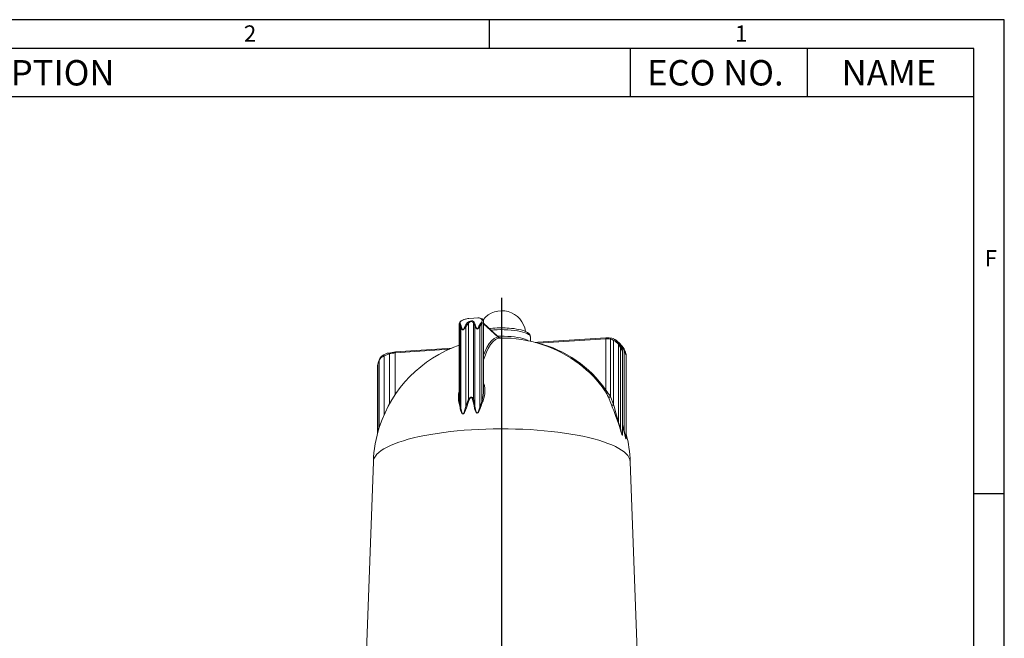
# Model space of a CAD drawing. Units: millimetres. Extents: x 13 to 4189, y 6 to 5925.
# Drawn here: x 2139 to 4189, y 4636 to 5925 of the extents above; entities that cross this region are included whole.
import ezdxf

# ---------------------------------------------------------------- set-up
doc = ezdxf.new("R2010")
doc.units = ezdxf.units.MM
doc.header["$LTSCALE"] = 20
doc.linetypes.add('SLD-Solid', pattern=[0])
doc.layers.add('LAYER_1', color=7, linetype='SLD-Solid')
doc.layers.add('SLD-0', color=7, linetype='SLD-Solid')
doc.styles.add('SLDTEXTSTYLE0', font='ARIAL.TTF', dxfattribs={"width": 0.948})
doc.styles.add('SLDTEXTSTYLE1', font='GOTHIC.TTF', dxfattribs={"width": 0.913})
doc.dimstyles.new('SLDDIMSTYLE4', dxfattribs={"dimtxt": 51.366374, "dimasz": 51.366374, "dimexe": 0, "dimexo": 0.0625, "dimgap": 12.841593, "dimtad": 1, "dimdec": 4, "dimlfac": 8, "dimzin": 12, "dimdsep": 46, "dimtxsty": 'SLDTEXTSTYLE0', "dimsah": 1, "dimcen": 0.09, "dimazin": 3, "dimtfac": 1, "dimtofl": 0, "dimtmove": 0, "dimatfit": 3, "dimfxl": 0, "dimfrac": 2, "dimtolj": 1, "dimtzin": 12, "dimarcsym": 0})

# ---------------------------------------------------------------- blocks, each defined once
blk = doc.blocks.new('SW_TABLEANNOTATION_0')
at = {"layer": 'LAYER_1', "color": 0}
for p, q in [((4052.8, 0), (0, 0)), ((3337, 0), (3337, -100)), ((3705.9, 0), (3705.9, -100)), ((4052.8, -100), (4052.8, 0)), ((0, -100), (4052.8, -100))]:
    blk.add_line(p, q, dxfattribs=at)
at = {"layer": 'LAYER_1', "color": 0, "attachment_point": 1, "style": 'SLDTEXTSTYLE0'}
for s, insert, char_height in [('DESCRIPTION', (1799.7, -23.9), 52.917), ('ECO NO.', (3372.5, -23.9), 52.92), ('NAME', (3777.4, -23.9), 52.92)]:
    blk.add_mtext(s, dxfattribs=dict(at, insert=insert, char_height=char_height))
blk = doc.blocks.new('_D_4')
at = {"layer": 'SLD-0', "color": 7}
for p, q in [((3042.9, 3784.1), (2911.5, 3486.5)), ((3142.8, 3713.7), (3142.8, 3437.7))]:
    blk.add_line(p, q, dxfattribs=at)
blk.add_arc((3142.8, 4010.4), 552.7, 246.1814, 270, dxfattribs=at)
for points in [[(2919.6, 3504.8), (2964.6, 3478.9), (2970.3, 3493.6)], [(3142.8, 3457.7), (3091.8, 3468), (3091.1, 3452.2)]]:
    blk.add_solid(points, dxfattribs=at)
at = {"layer": 'SLD-0', "color": 7, "insert": (3028.9, 3539), "char_height": 52.9, "attachment_point": 1, "rotation": 348.8535, "style": 'SLDTEXTSTYLE0'}
blk.add_mtext('=', dxfattribs=at)
blk = doc.blocks.new('_D_5')
at = {"layer": 'SLD-0', "color": 7}
for p, q in [((3242.3, 3783.9), (3367.9, 3480.6)), ((3142.8, 3713.7), (3142.8, 3435.9))]:
    blk.add_line(p, q, dxfattribs=at)
blk.add_arc((3142.8, 4024.1), 568.2, 270, 292.4992, dxfattribs=at)
for points in [[(3360.2, 3499.1), (3309.2, 3489.1), (3314.6, 3474.2)], [(3142.8, 3455.9), (3194.5, 3450.3), (3193.7, 3466.1)]]:
    blk.add_solid(points, dxfattribs=at)
at = {"layer": 'SLD-0', "color": 7, "insert": (3226, 3530.6), "char_height": 52.9, "attachment_point": 1, "rotation": 11.928, "style": 'SLDTEXTSTYLE0'}
blk.add_mtext('=', dxfattribs=at)
blk = doc.blocks.new('SW_CENTERMARKSYMBOL_0')
at = {"layer": 'SLD-0', "color": 0}
for p, q in [((0, 12.5), (0, 1321)), ((-12.5, 0), (-290.4, 0)), ((0, 0), (-6.3, 0)), ((0, 0), (0, 6.2)), ((0, 0), (0, -6.3)), ((0, 0), (6.2, 0)), ((12.5, 0), (290.4, 0)), ((0, -12.5), (0, -290.4))]:
    blk.add_line(p, q, dxfattribs=at)

msp = doc.modelspace()

# ---------------------------------------------------------------- linework, layer by layer
at = {"color": 7, "linetype": 'SLD-Solid', "lineweight": 15}
for p, q in [((3054.261987, 5291.217625), (3054.261987, 5138.937409)), ((3055.299451, 5289.069603), (3055.299451, 5126.319406)), ((3057.836782, 5283.059242), (3055.299451, 5289.069603)), ((3073.404283, 5134.148424), (3073.404283, 5292.548563)), ((3083.672817, 5293.236126), (3083.672817, 5134.835987)), ((3101.370443, 5129.404238), (3101.370443, 5292.154435)), ((3105.064445, 5154.460003), (3105.064445, 5296.497192)), ((3133.611005, 5265.46147), (3105.064445, 5292.493618)), ((3134.303592, 5263.816802), (3105.064445, 5291.504794)), ((3057.836782, 5114.984875), (3057.836782, 5283.059242)), ((3068.105317, 5284.942796), (3068.105317, 5119.057947)), ((3086.79355, 5120.309278), (3086.79355, 5286.194127)), ((3097.062085, 5285.685699), (3097.062085, 5117.611332)), ((3140.472081, 5261.688599), (3139.982771, 5261.638528)), ((3142.789926, 5261.778131), (3140.073983, 5261.763176)), ((3202.78883, 5254.941234), (3202.78883, 5263.58863)), ((3212.013323, 5252.627697), (3218.35844, 5252.881216)), ((3359.280644, 5260.039166), (3217.765373, 5251.094979)), ((3359.716018, 5261.90561), (3218.200747, 5252.961423)), ((3359.647567, 5260.060392), (3359.280644, 5260.039166)), ((3359.647567, 5152.774206), (3359.647567, 5260.060392)), ((3369.014239, 5259.366806), (3369.014239, 5139.683122)), ((3375.699626, 5123.14881), (3375.699626, 5256.347451)), ((3385.96816, 5248.774079), (3385.96816, 5086.023881)), ((3390.276518, 5240.991923), (3385.96816, 5248.774079)), ((2909.310861, 5124.869406), (2909.310861, 5228.585879)), ((2921.241924, 5230.708866), (2920.877583, 5230.681128)), ((2920.877583, 5230.681128), (2920.877583, 5143.564948)), ((3034.038746, 5238.688124), (2921.241924, 5230.708866)), ((3039.223744, 5240.890378), (2921.724636, 5232.578479)), ((3390.276518, 5072.917556), (3390.276518, 5240.991923)), ((3392.468863, 5243.914528), (3392.468863, 5242.436443)), ((3393.97052, 5061.921412), (3393.97052, 5235.321977)), ((3397.484777, 5239.016895), (3397.294304, 5239.297156)), ((3397.85974, 5238.492153), (3397.512237, 5239.034937)), ((3397.76783, 5068.808502), (3397.76783, 5234.693351)), ((3401.461832, 5052.865511), (3401.461832, 5227.016196)), ((2887.690623, 5215.410294), (2885.153292, 5207.169763)), ((2885.153292, 5207.169763), (2885.153292, 5066.019778)), ((2887.690623, 5074.629929), (2887.690623, 5215.410294)), ((2897.959158, 5224.358792), (2897.959158, 5102.097114)), ((2884.115829, 5201.376161), (2884.115829, 5062.482237)), ((3105.064445, 5166.579156), (3106.520121, 5162.657591)), ((3055.299451, 5126.319406), (3057.836782, 5114.984875)), ((3068.105317, 5119.057947), (3073.404283, 5134.148424)), ((3083.672817, 5134.835987), (3086.79355, 5120.309278)), ((3369.014239, 5139.683122), (3375.699626, 5123.14881)), ((3385.96816, 5086.023881), (3390.276518, 5072.917556)), ((3393.97052, 5080.780162), (3397.76783, 5068.808502)), ((2875.463487, 5004.001746), (2850.815254, 4322.249228)), ((3426.941076, 4538.581631), (3410.114173, 5004.001746))]:
    msp.add_line(p, q, dxfattribs=at)
at = {"color": 7, "linetype": 'SLD-Solid', "lineweight": 15, "flags": 128}
for points in [[(3055.299451, 5289.069603), (3054.268245, 5291.056654), (3054.307324, 5291.219151)], [(3056.736088, 5290.488585), (3058.195434, 5287.31945), (3059.229531, 5284.02884)], [(3057.95151, 5297.381572), (3057.939357, 5297.374612), (3057.92344, 5297.365038)], [(3058.670703, 5297.444635), (3058.275239, 5297.480218), (3057.95151, 5297.381572)], [(3066.1456, 5285.766575), (3068.217612, 5289.656148), (3071.570569, 5293.896177)], [(3073.404283, 5292.548563), (3070.478793, 5289.090245), (3068.105317, 5284.942796)], [(3071.570569, 5293.896177), (3072.509215, 5294.762982), (3075.007841, 5296.314745), (3077.175476, 5297.069261), (3079.487689, 5297.410932), (3081.527191, 5297.293318), (3081.923518, 5297.21306), (3083.822293, 5296.429924), (3085.371445, 5294.820259)], [(3083.672817, 5293.236126), (3082.502682, 5294.86169), (3081.078029, 5295.680538), (3079.75605, 5295.921322), (3079.259394, 5295.923394), (3077.586372, 5295.633598), (3077.540453, 5295.619395), (3075.935299, 5294.898152), (3074.09344, 5293.391744), (3073.404283, 5292.548563)], [(3093.197825, 5303.726403), (3084.566826, 5303.228217), (3074.026788, 5302.448255)], [(3086.79355, 5286.194127), (3085.439225, 5289.991679), (3083.672817, 5293.236126)], [(3085.371445, 5294.820259), (3086.912304, 5291.82351), (3088.457856, 5287.260564)], [(3095.543951, 5303.574086), (3093.741601, 5303.757448), (3093.254127, 5303.721365)], [(3095.000026, 5303.581034), (3095.497473, 5303.586032), (3095.528129, 5303.582063)], [(3101.370443, 5292.154435), (3099.00215, 5289.171176), (3097.062085, 5285.685699)], [(3099.742842, 5293.368241), (3100.150866, 5293.858134), (3100.521828, 5294.353212), (3101.409007, 5295.792943), (3102.013955, 5297.205622), (3102.244745, 5298.210515), (3102.231981, 5299.148926), (3102.025471, 5299.768157), (3101.601568, 5300.31921)], [(3068.105317, 5284.942796), (3064.727575, 5280.494309), (3064.208383, 5279.916126), (3063.364377, 5279.117249), (3062.865784, 5278.766102), (3062.415793, 5278.554567), (3062.070733, 5278.472538), (3061.721321, 5278.46728), (3061.330891, 5278.55697), (3060.754999, 5278.867624), (3059.302113, 5280.445289), (3057.836782, 5283.059242)], [(3059.229531, 5284.02884), (3060.199361, 5281.056392), (3061.170475, 5279.266365), (3061.556941, 5278.905742), (3061.819346, 5278.793897), (3062.054431, 5278.787392), (3062.286804, 5278.865012), (3062.590148, 5279.080722), (3062.926641, 5279.447956), (3063.497127, 5280.295883), (3064.079745, 5281.349635), (3066.1456, 5285.766575)], [(3097.062085, 5285.685699), (3096.066875, 5284.303855), (3094.96902, 5282.896169), (3094.095134, 5281.90158), (3093.451741, 5281.281543), (3092.636479, 5280.70602), (3092.264596, 5280.547717), (3091.838829, 5280.462782), (3091.465362, 5280.478934), (3091.043044, 5280.600098), (3090.258228, 5281.092442), (3089.171145, 5282.234285), (3088.270506, 5283.490776), (3087.462101, 5284.847656), (3086.79355, 5286.194127)], [(3088.457856, 5287.260564), (3089.439172, 5284.194008), (3090.769751, 5281.502088), (3091.296854, 5280.945916), (3091.580809, 5280.804371), (3091.832088, 5280.778713), (3092.072913, 5280.841221), (3092.118739, 5280.86242), (3092.369266, 5281.027552), (3092.918966, 5281.640411), (3093.353235, 5282.307596), (3093.943716, 5283.38554), (3095.361237, 5286.448155)], [(3202.741378, 5263.596068), (3202.779324, 5263.994907), (3202.252654, 5266.612321), (3201.071457, 5268.896144), (3199.205722, 5271.042804), (3196.706438, 5272.985139), (3193.905795, 5274.586183), (3190.726635, 5276.002304), (3187.082241, 5277.300678), (3182.993184, 5278.479105), (3178.500722, 5279.529557), (3173.667337, 5280.442048), (3168.583085, 5281.206578), (3163.393873, 5281.813455), (3158.418098, 5282.251138), (3153.992578, 5282.532271), (3150.217039, 5282.696288), (3145.603879, 5282.805449), (3142.78883, 5282.823677), (3135.824074, 5282.711746), (3133.073124, 5282.605077), (3128.580038, 5282.352108), (3124.063673, 5281.994585), (3119.408928, 5281.509191), (3117.001057, 5281.190251)], [(3200.876433, 5267.478073), (3198.589435, 5269.296117), (3195.456558, 5271.027642), (3191.525291, 5272.646399), (3186.855229, 5274.127849), (3181.517166, 5275.449536), (3175.59202, 5276.591423), (3169.169612, 5277.536201), (3162.347298, 5278.269548), (3155.228497, 5278.780348), (3147.921124, 5279.060856), (3140.53595, 5279.106822), (3133.184928, 5278.917547), (3125.979491, 5278.495901), (3120.37668, 5277.993707)], [(3105.064445, 5226.081588), (3107.268312, 5232.121009), (3111.921842, 5242.164093), (3116.716563, 5250.130279), (3121.813331, 5256.384977), (3127.262734, 5260.899481), (3132.959438, 5263.496839), (3134.303592, 5263.816802)], [(3139.982771, 5261.638528), (3135.439669, 5261.17363), (3129.99084, 5258.72381), (3124.696798, 5254.431859), (3119.525426, 5248.185948), (3114.596865, 5240.038409), (3110.817121, 5232.069574), (3107.453518, 5223.469089), (3105.064445, 5216.172939)], [(3197.826529, 5256.137631), (3195.456558, 5257.392809), (3191.525291, 5259.011565), (3186.855229, 5260.493016), (3181.517166, 5261.814702), (3175.59202, 5262.956589), (3169.169612, 5263.901368), (3162.347298, 5264.634715), (3155.228497, 5265.145514), (3147.921124, 5265.426023), (3140.53595, 5265.471988), (3133.819409, 5265.308441)], [(3360.10946, 5261.927781), (3359.834007, 5261.912878), (3359.715398, 5261.903667)], [(3360.266484, 5261.848461), (3360.15032, 5261.924407), (3360.10932, 5261.928364)], [(3375.699626, 5256.347451), (3372.514261, 5258.369016), (3369.014239, 5259.366806)], [(3372.067471, 5261.348493), (3374.58404, 5260.732565), (3379.412067, 5257.973408)], [(3386.733602, 5249.623121), (3389.390251, 5245.388688), (3391.272144, 5241.343364)], [(3389.616485, 5248.445121), (3389.090265, 5249.205182), (3388.23996, 5250.330329), (3388.060297, 5250.57032), (3388.370375, 5250.268652)], [(3393.035215, 5240.834772), (3391.73004, 5244.525873), (3389.616485, 5248.445121)], [(3392.468863, 5243.914528), (3390.960683, 5246.233292), (3390.42808, 5246.940148)], [(2909.310861, 5228.585879), (2903.497212, 5227.003402), (2897.959158, 5224.358792)], [(2909.310861, 5228.585879), (2909.136709, 5229.115828), (2908.905799, 5229.589384), (2908.630106, 5229.98199), (2908.323925, 5230.273286), (2908.003136, 5230.448167), (2907.684371, 5230.497565), (2907.583673, 5230.485927)], [(2920.877583, 5230.681128), (2920.885175, 5231.139714), (2920.917789, 5231.556717), (2920.974173, 5231.916124), (2921.05216, 5232.20413), (2921.148756, 5232.409675), (2921.260251, 5232.524866), (2921.328413, 5232.548202)], [(2921.241924, 5230.708866), (2921.254589, 5231.16798), (2921.292096, 5231.585464), (2921.353006, 5231.945276), (2921.434976, 5232.233587), (2921.534857, 5232.439318), (2921.64881, 5232.554563), (2921.724636, 5232.578479)], [(2921.724543, 5232.577882), (2921.450806, 5232.558075), (2921.333135, 5232.546768)], [(3393.967924, 5235.321992), (3393.969969, 5235.24378), (3393.912018, 5234.678347), (3393.832244, 5234.476892), (3393.730157, 5234.408245), (3393.631763, 5234.44099), (3393.513526, 5234.556768), (3393.358077, 5234.787743), (3393.080195, 5235.31937), (3392.063188, 5237.536291), (3390.276518, 5240.991923)], [(3391.272144, 5241.343364), (3392.522713, 5237.796235), (3393.227261, 5235.572514), (3393.417661, 5235.062587), (3393.523366, 5234.855468), (3393.603148, 5234.76747), (3393.668899, 5234.76793), (3393.736029, 5234.887754), (3393.786746, 5235.154771), (3393.817876, 5235.846988), (3393.779967, 5236.759758), (3393.035215, 5240.834772)], [(3397.76783, 5234.693351), (3395.468201, 5239.436616), (3392.468863, 5243.914528)], [(3393.186865, 5244.873192), (3395.993999, 5240.751099), (3398.807546, 5235.059935)], [(3397.294304, 5239.297156), (3395.149516, 5242.452978), (3393.305009, 5244.699705)], [(3400.619661, 5231.99179), (3399.311819, 5235.681551), (3397.85974, 5238.492153)], [(3398.807546, 5235.059935), (3400.075692, 5231.411176), (3400.965857, 5228.144485), (3401.167193, 5227.399779), (3401.247263, 5227.164017), (3401.302626, 5227.058994), (3401.342528, 5227.048845), (3401.348692, 5227.056588), (3401.374445, 5227.150213), (3401.384607, 5227.61817), (3401.347943, 5228.182447), (3401.23357, 5229.137165), (3400.619661, 5231.99179)], [(3401.453746, 5227.016137), (3401.436194, 5226.74354), (3401.396006, 5226.691889), (3401.326707, 5226.735086), (3401.244915, 5226.869068), (3401.190469, 5226.990389)], [(2885.153292, 5207.169763), (2885.053665, 5207.218295), (2884.97458, 5207.263392), (2884.916755, 5207.304643), (2884.880719, 5207.341672), (2884.8668, 5207.374142), (2884.867833, 5207.387338)], [(2884.957999, 5207.441461), (2886.265842, 5212.206171), (2887.547092, 5215.738894)], [(2887.690623, 5215.410294), (2887.603301, 5215.537055), (2887.541241, 5215.658686), (2887.505143, 5215.773818), (2887.495414, 5215.881151), (2887.512164, 5215.979477), (2887.555203, 5216.067688), (2887.624048, 5216.144789), (2887.717921, 5216.209911)], [(2895.386346, 5225.934078), (2895.268374, 5225.84334), (2895.059088, 5225.541986)], [(2897.959158, 5224.358792), (2897.619391, 5224.884152), (2897.221331, 5225.341555), (2896.789958, 5225.702295), (2896.352343, 5225.943734), (2895.935949, 5226.050721), (2895.566906, 5226.016541), (2895.386346, 5225.934078)], [(3106.520121, 5162.657591), (3107.088566, 5160.711665), (3107.484241, 5158.697478), (3107.737667, 5156.615969), (3107.86628, 5154.494856), (3107.800782, 5150.044258), (3107.357607, 5145.484761), (3106.786568, 5141.910991), (3106.025166, 5138.301094), (3105.062393, 5134.644206), (3103.877358, 5130.971576), (3103.010865, 5128.705994)], [(3054.335632, 5138.681533), (3054.645651, 5131.008997), (3055.299451, 5126.319406)], [(3075.303651, 5133.406252), (3073.670639, 5129.1855), (3070.05375, 5118.455502)], [(3073.404283, 5134.148424), (3073.684874, 5134.583824), (3076.088824, 5137.25156), (3077.366872, 5138.048491), (3078.291997, 5138.387919), (3079.059019, 5138.516591), (3079.808072, 5138.500271), (3080.578173, 5138.321165), (3081.565973, 5137.803022), (3082.514628, 5136.895816), (3083.672817, 5134.835987)], [(3082.085955, 5133.860384), (3081.320978, 5136.029031), (3080.694397, 5136.996499), (3080.041961, 5137.560764), (3079.533314, 5137.766798), (3079.038569, 5137.802869), (3078.531956, 5137.688466), (3077.920917, 5137.358744), (3077.076774, 5136.562125), (3075.48898, 5133.851061), (3075.303651, 5133.406252)], [(3085.177792, 5119.468181), (3084.364112, 5123.685552), (3082.085955, 5133.860384)], [(3097.062085, 5117.611332), (3099.107981, 5123.56609), (3101.370443, 5129.404238)], [(3371.408811, 5122.28142), (3370.11349, 5125.865405), (3364.785327, 5138.662637)], [(3070.05375, 5118.455502), (3069.315706, 5116.113747), (3067.596633, 5111.357058), (3065.343924, 5106.635965), (3063.694924, 5104.435719), (3062.86311, 5103.799592), (3062.314002, 5103.573549), (3061.688228, 5103.517543), (3061.114394, 5103.666594), (3060.141297, 5104.392027), (3058.754505, 5106.580459), (3057.775585, 5109.104186), (3056.489142, 5114.193078)], [(3057.836782, 5114.984875), (3058.810631, 5109.73582), (3059.514921, 5107.236362), (3060.601497, 5104.857646), (3061.338141, 5104.093888), (3061.772539, 5103.928703), (3062.113594, 5103.937264), (3062.246256, 5103.972121), (3062.661935, 5104.191169), (3063.291626, 5104.8235), (3064.539935, 5107.038776), (3066.238825, 5111.804356), (3067.546611, 5116.668595), (3068.105317, 5119.057947)], [(3098.7424, 5117.022282), (3097.261829, 5112.875143), (3095.330372, 5108.776155), (3093.604738, 5106.442805), (3092.739975, 5105.792896), (3092.18226, 5105.571488), (3091.54303, 5105.517178), (3090.945401, 5105.666296), (3090.134314, 5106.190301), (3089.494566, 5106.875715), (3088.129798, 5109.195461), (3087.080081, 5111.866104), (3085.177792, 5119.468181)], [(3086.79355, 5120.309278), (3087.40876, 5116.388126), (3088.233601, 5112.48397), (3089.028246, 5109.734463), (3089.487131, 5108.518183), (3090.061389, 5107.342069), (3090.545684, 5106.632343), (3091.159684, 5106.085502), (3091.612095, 5105.924935), (3091.960678, 5105.936419), (3092.095998, 5105.971804), (3092.518193, 5106.190633), (3093.172827, 5106.843517), (3093.894235, 5107.981344), (3094.479148, 5109.207295), (3095.29477, 5111.344706), (3095.982066, 5113.51707), (3097.062085, 5117.611332)], [(3384.973418, 5085.727307), (3380.446699, 5098.166795), (3375.831762, 5110.470006), (3373.51748, 5116.555421), (3371.408811, 5122.28142)], [(3375.699626, 5123.14881), (3377.277665, 5117.270992), (3379.047841, 5110.966737), (3381.762329, 5101.298963), (3384.530233, 5091.254851), (3385.96816, 5086.023881)], [(3389.241884, 5072.742337), (3387.781977, 5077.509273), (3384.973418, 5085.727307)], [(3401.604965, 5020.68419), (3397.317531, 5024.514633), (3392.184578, 5028.274785), (3386.223158, 5031.952152), (3379.453073, 5035.534521), (3371.896813, 5039.009991), (3363.57948, 5042.367016), (3354.528703, 5045.594444), (3344.774547, 5048.681555), (3334.349414, 5051.618094), (3323.287937, 5054.394305), (3311.626859, 5057.000967), (3299.404919, 5059.42942), (3286.662716, 5061.671596), (3273.442578, 5063.720049), (3259.788422, 5065.567973), (3245.745605, 5067.209229), (3231.360776, 5068.638366), (3216.681719, 5069.850636), (3201.757198, 5070.842012), (3186.63679, 5071.6092), (3171.370724, 5072.149652), (3156.009711, 5072.461574), (3140.60478, 5072.543927), (3125.207104, 5072.39644), (3109.867833, 5072.019602), (3094.637922, 5071.414665), (3079.567963, 5070.583639), (3064.708018, 5069.529283), (3050.107449, 5068.2551), (3035.814759, 5066.765324), (3021.877426, 5065.064903), (3008.341748, 5063.159485), (2995.25269, 5061.055401), (2982.653732, 5058.759639), (2970.586727, 5056.279827), (2959.09176, 5053.624201), (2948.207016, 5050.801584), (2937.968653, 5047.821351), (2928.410683, 5044.693404), (2919.564855, 5041.428133), (2911.460554, 5038.036384), (2904.124703, 5034.529424), (2897.581671, 5030.918904), (2891.853191, 5027.216818), (2886.958295, 5023.435462), (2882.913242, 5019.587399), (2879.731469, 5015.685412), (2877.423547, 5011.742461), (2875.997141, 5007.771646), (2875.463487, 5004.001746)], [(3393.97052, 5063.477361), (3394.116516, 5061.63179), (3394.031782, 5059.880267), (3393.882626, 5059.498034), (3393.743185, 5059.450201), (3393.542419, 5059.608119), (3393.316707, 5059.964108), (3392.833702, 5061.066408), (3391.883898, 5063.859595), (3390.966033, 5066.874247), (3389.241884, 5072.742337)], [(3390.276518, 5072.917556), (3391.581715, 5067.078641), (3392.246291, 5064.224894), (3392.995558, 5061.371027), (3393.361197, 5060.321977), (3393.532063, 5060.000139), (3393.644961, 5059.891207), (3393.684044, 5059.881613), (3393.789603, 5059.965755), (3393.902516, 5060.405886), (3393.948829, 5061.760103)], [(3396.663832, 5068.671329), (3395.282212, 5073.456886), (3393.97052, 5077.446487)], [(3401.461832, 5053.382462), (3401.542953, 5052.202089), (3401.495496, 5051.788281), (3401.424326, 5051.72964), (3401.302617, 5051.872275), (3401.148652, 5052.21592), (3400.87398, 5053.02094), (3400.599804, 5053.942895), (3399.81939, 5056.817855), (3398.994025, 5059.973806), (3396.663832, 5068.671329)], [(3397.76783, 5068.808502), (3399.531808, 5060.153931), (3400.156617, 5057.037042), (3400.747398, 5054.224345), (3400.954951, 5053.335555), (3401.16288, 5052.575984), (3401.279433, 5052.268158), (3401.349113, 5052.171387), (3401.371568, 5052.165937), (3401.425445, 5052.26155), (3401.46137, 5052.735703), (3401.456778, 5052.829962)]]:
    msp.add_lwpolyline(points, dxfattribs=at)
at = {"color": 7, "linetype": 'SLD-Solid', "lineweight": 15}
for centre, radius, start, end in [((3142.82257, 5268.570621), 49.866408, 7.794373812, 141.355942924), ((3060.985767, 5291.368408), 6.677572, 116.715639242, 181.278816935), ((3058.050768, 5287.7208), 3.06415, 115.407414722, 153.884104568), ((3061.251633, 5292.979775), 5.157148, 120.030238115, 208.885163733), ((3075.382914, 5269.525768), 32.78864, 99.23290233, 122.092012958), ((3076.417252, 5268.737129), 33.749976, 100.456364007, 121.723735763), ((3076.286047, 5273.450919), 29.099723, 94.455826587, 101.886880673), ((3070.141448, 5290.03017), 4.121697, 37.662466127, 69.712502481), ((3086.47166, 5291.93776), 3.085332, 110.891255524, 155.113710781), ((3093.392167, 5295.961824), 7.787012, 78.083871509, 91.43834174), ((3093.008434, 5291.239012), 12.501677, 46.578627705, 80.833382936), ((3119.049376, 5276.296686), 25.771694, 138.515688627, 156.80261485), ((3094.486184, 5290.562197), 12.986203, 46.237897929, 85.43400898), ((3097.989348, 5289.318836), 4.412757, 39.985318761, 66.586173304), ((3097.799958, 5298.920483), 7.650344, 297.820882205, 341.532635807), ((3102.250597, 5298.449717), 1.97895, 51.194217738, 109.14538907), ((3101.302869, 5296.83668), 3.762268, 354.729782391, 55.418459463), ((3060.252573, 5281.074237), 3.126706, 109.098606878, 140.590771839), ((3065.090669, 5280.514053), 5.357412, 55.756861482, 78.643644947), ((3089.311422, 5284.096575), 3.277103, 105.097565187, 140.20348031), ((3094.014093, 5281.164706), 5.452489, 56.012696861, 75.695830908), ((3197.522032, 5263.413876), 5.269696, 1.900389482, 50.465307585), ((3132.052515, 5263.837013), 2.251167, 359.485595685, 46.187301817), ((3143.206053, 5275.446901), 13.823049, 226.323241987, 260.626615166), ((3143.499659, 5282.451649), 20.780404, 243.734227855, 264.120171966), ((3143.524142, 4996.596896), 265.15596, 52.848586489, 90.765327431), ((3220.175165, 5251.516862), 2.446443, 143.809344894, 189.930154794), ((3160.918087, 5017.529042), 240.384402, 34.237209072, 76.320830214), ((3361.690437, 5260.461049), 2.446443, 143.809344894, 189.930154793), ((3362.057245, 5260.45579), 2.441902, 142.911784213, 189.318467228), ((3361.797328, 5225.498413), 34.628772, 77.970930277, 93.559221975), ((3363.739093, 5204.291923), 57.661201, 81.695353993, 93.452691249), ((3371.26917, 5259.235519), 2.258749, 69.302965292, 176.667853656), ((3378.15965, 5255.781803), 2.524219, 60.253706482, 167.050718851), ((3360.308136, 5224.730437), 35.164379, 43.13737599, 64.042701971), ((3335.048674, 5197.854496), 74.737266, 42.777421486, 54.359847083), ((3349.264203, 5224.154846), 45.305506, 34.20428598, 48.284301844), ((3384.37805, 5250.977178), 2.717001, 305.82027088, 330.108141056), ((3367.294136, 5233.571186), 26.836184, 33.224996935, 38.400536906), ((3349.818658, 5211.006251), 55.025186, 37.986858402, 45.5232731), ((3142.351941, 4994.617541), 266.997647, 109.264394865, 161.97321946), ((2912.218825, 5199.835617), 30.9766, 98.597764364, 122.811497569), ((2939.7768, 5062.340155), 171.200995, 96.186208402, 100.836090987), ((2928.667774, 5154.701354), 76.378093, 95.854069176, 104.680895582), ((3396.128633, 5225.998977), 16.094586, 107.562545517, 111.321922051), ((3391.490796, 5245.395272), 1.774604, 303.445737709, 342.890707374), ((3376.023303, 5235.299594), 17.935539, 0.050065219, 17.699267302), ((3402.344288, 5223.371199), 12.212089, 106.834602742, 112.008753255), ((3701.668469, 5365.112951), 330.7036, 203.226692391, 204.687112359), ((3267.865772, 5189.238902), 138.694963, 16.086436926, 19.281050398), ((3384.877561, 5226.776784), 16.58108, 0.87537662, 18.234837829), ((2901.460794, 5201.284082), 17.337124, 160.154544384, 179.695498263), ((2908.646617, 5201.35631), 24.510865, 165.766400905, 180.046562917), ((2884.958037, 5207.339232), 0.10223, 90.020968505, 151.928969004), ((2905.366469, 5205.492896), 20.267962, 111.436446435, 150.704496807), ((2906.840735, 5208.720302), 20.537192, 125.006803666, 158.611794166), ((3170.408054, 5026.986688), 224.603643, 33.799152876, 53.632904362), ((3103.286957, 5137.509984), 50.771474, 164.928191287, 193.772844594), ((3019.528328, 5154.187062), 85.512105, 343.153026076, 0.058548427), ((3105.539038, 5165.789519), 3.281996, 261.68560399, 287.393277864), ((3357.491294, 5154.991427), 3.092828, 261.8350629, 314.201598282), ((3274.078765, 5094.678814), 100.808021, 25.868854367, 34.605477096), ((3277.900305, 5084.387564), 106.580241, 31.252879289, 39.914567105), ((3052.958226, 5128.350486), 3.099455, 289.156375833, 319.057408108), ((2844.114712, 5072.547406), 216.419178, 11.094665269, 14.141574874), ((3076.34839, 5138.881472), 5.574003, 238.117061942, 259.197122567), ((3081.235911, 5137.021369), 3.273287, 285.051737769, 318.114705722), ((3251.503554, 5067.834894), 160.484795, 157.709972352, 162.152020659), ((3104.354826, 5134.139522), 5.597273, 237.779069557, 256.10696596), ((3366.457962, 5141.003797), 2.87728, 234.456195605, 332.677315694), ((3055.602843, 5117.244302), 3.177341, 286.197178507, 314.675010105), ((3070.831805, 5124.423934), 6.018932, 243.064620315, 262.572709363), ((3084.468178, 5122.803853), 3.410316, 282.009782723, 312.989482271), ((3099.850206, 5122.873531), 5.955195, 242.083586448, 259.279189721), ((3373.12119, 5124.857228), 3.093061, 236.384329346, 326.472360852), ((3382.484597, 5095.891598), 10.464561, 283.758696693, 289.444368788), ((3133.654602, 4996.242966), 258.22678, 161.718974568, 178.27655103), ((3388.850861, 5078.193499), 5.465169, 274.102911769, 285.121232584), ((3396.760798, 5072.402129), 3.732059, 268.511181491, 285.654316251), ((3175.964154, 4999.040908), 234.194776, 1.215139411, 15.663522625), ((3385.003538, 5001.70494), 25.215458, 5.226157734, 48.823337782)]:
    msp.add_arc(centre, radius, start, end, dxfattribs=at)
at = {"layer": 'LAYER_1', "color": 7}
for p, q in [((4188.878193, 5924.642304), (13.08683, 5924.642304)), ((3117.561463, 5864.642304), (3117.561463, 5924.642304)), ((4188.878193, 8.579258), (4188.878193, 5924.642304)), ((4124.871212, 5864.642304), (4124.871212, 134.540981)), ((4124.871212, 4937.975637), (4188.878193, 4937.975637))]:
    msp.add_line(p, q, dxfattribs=at)
at = {"layer": 'LAYER_1', "color": 7, "lineweight": 0}
msp.add_line((4124.871212, 5864.642304), (73.08683, 5864.642304), dxfattribs=at)

# ---------------------------------------------------------------- block references
at = {"layer": 'LAYER_1'}
msp.add_blockref('SW_TABLEANNOTATION_0', (72.816849, 5864.415833), dxfattribs=at)
at = {"layer": 'SLD-0', "color": 7}
msp.add_blockref('SW_CENTERMARKSYMBOL_0', (3142.78883, 4024.092463), dxfattribs=at)

# ---------------------------------------------------------------- texts
at = {"layer": 'LAYER_1', "char_height": 34, "attachment_point": 1, "style": 'SLDTEXTSTYLE1'}
for s, insert in [('2', (2606.049436, 5912.759079)), ('1', (3628.448978, 5912.759079)), ('F', (4147.95025, 5444.670128))]:
    msp.add_mtext(s, dxfattribs=dict(at, insert=insert))

# ---------------------------------------------------------------- dimensions: what is measured, and where the dimension line sits
at = {"layer": 'SLD-0', "color": 7}
for base, line1, line2, picture, middle in [((3028.729698, 3469.610897), ((3050.94162, 3802.362695), (3077.213462, 3861.87661)), ((3142.78883, 5345.065349), (3142.78883, 3733.701594)), '_D_4', (3035.939836, 3468.140323)), ((3253.639246, 3466.788862), ((3142.78883, 5345.065349), (3142.78883, 3733.701594)), ((3234.629668, 3802.360055), (3209.899536, 3862.066301)), '_D_5', (3260.229607, 3468.140323))]:
    dim = msp.add_angular_dim_2l(base=base, line1=line1, line2=line2, text='=', dimstyle='SLDDIMSTYLE4', dxfattribs=at)
    dim.commit()
    dim.dimension.update_dxf_attribs({"geometry": picture, "text_midpoint": middle, "dimtype": 162})

doc.saveas('drawing.dxf')
